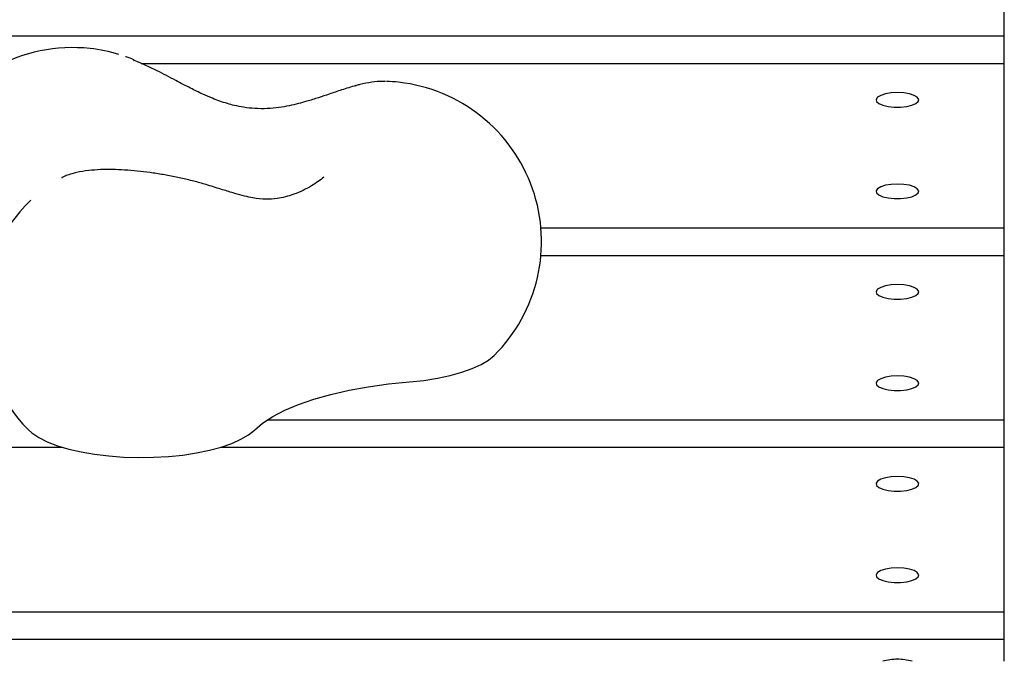
# Model space of a CAD drawing. Units: metres. Extents: x -9317 to -1459, y -1099 to 8401.
# Drawn here: x -4983 to -4799, y 2195 to 2315 of the extents above; entities that cross this region are included whole.
import ezdxf

# ---------------------------------------------------------------- set-up
doc = ezdxf.new("R2010")
doc.units = ezdxf.units.M
doc.layers.add('001 MDP Equipment', color=5, linetype='Continuous')

# ---------------------------------------------------------------- blocks, each defined once
blk = doc.blocks.new('tbr7197')
at = {"layer": '001 MDP Equipment'}
for points in [[(-68137.43, 71724.59), (-68137.43, 71724.59), (-68137.43, 71755.37), (-68137.43, 71755.37)], [(-68492.35, 71724.59), (-68492.35, 71724.59), (-68137.43, 71724.59), (-68137.43, 71724.59)], [(-68137.43, 71719.46), (-68137.43, 71719.46), (-68137.43, 71724.59), (-68137.43, 71724.59)], [(-68303.11, 71721.15), (-68304.87, 71721.68), (-68306.68, 71722.04), (-68308.51, 71722.24)], [(-68300.21, 71719.95), (-68300.21, 71719.95), (-68300.34, 71720.15), (-68300.34, 71720.15)], [(-68298.97, 71719.46), (-68298.97, 71719.46), (-68137.43, 71719.46), (-68137.43, 71719.46)], [(-68137.43, 71688.68), (-68137.43, 71688.68), (-68137.43, 71719.46), (-68137.43, 71719.46)], [(-68250.77, 71715.93), (-68251.52, 71716.01), (-68252.28, 71716.06), (-68253.04, 71716.09)], [(-68258.77, 71715.29), (-68258.77, 71715.29), (-68258.66, 71715.3), (-68258.66, 71715.3)], [(-68319.58, 71693.89), (-68319.58, 71693.89), (-68319.71, 71693.76), (-68319.71, 71693.76)], [(-68224.14, 71688.68), (-68224.14, 71688.68), (-68137.43, 71688.68), (-68137.43, 71688.68)], [(-68137.43, 71683.55), (-68137.43, 71683.55), (-68137.43, 71688.68), (-68137.43, 71688.68)], [(-68224.14, 71683.55), (-68224.14, 71683.55), (-68137.43, 71683.55), (-68137.43, 71683.55)], [(-68137.43, 71652.77), (-68137.43, 71652.77), (-68137.43, 71683.55), (-68137.43, 71683.55)], [(-68275.35, 71652.77), (-68275.35, 71652.77), (-68137.43, 71652.77), (-68137.43, 71652.77)], [(-68137.43, 71647.64), (-68137.43, 71647.64), (-68137.43, 71652.77), (-68137.43, 71652.77)], [(-68637.43, 71647.64), (-68637.43, 71647.64), (-68313.71, 71647.64), (-68313.71, 71647.64)], [(-68284.08, 71647.64), (-68284.08, 71647.64), (-68137.43, 71647.64), (-68137.43, 71647.64)], [(-68137.43, 71616.86), (-68137.43, 71616.86), (-68137.43, 71647.64), (-68137.43, 71647.64)], [(-68637.43, 71616.86), (-68637.43, 71616.86), (-68137.43, 71616.86), (-68137.43, 71616.86)], [(-68137.43, 71611.73), (-68137.43, 71611.73), (-68137.43, 71616.86), (-68137.43, 71616.86)], [(-68637.43, 71611.73), (-68637.43, 71611.73), (-68137.43, 71611.73), (-68137.43, 71611.73)], [(-68137.43, 71607.59), (-68137.43, 71607.59), (-68137.43, 71611.73), (-68137.43, 71611.73)], [(-68157.43, 71607.96), (-68158.36, 71607.98), (-68159.29, 71607.85), (-68160.18, 71607.59)], [(-68154.69, 71607.59), (-68155.58, 71607.85), (-68156.51, 71607.98), (-68157.43, 71607.96)]]:
    blk.add_open_spline(points, degree=3, dxfattribs=at)
for points, knots in [([(-68308.51, 71722.24), (-68321.18, 71723.63), (-68333.35, 71716.85), (-68338.84, 71705.35), (-68338.84, 71705.35), (-68344.33, 71693.84), (-68341.96, 71680.12), (-68332.91, 71671.14)], [0, 0, 0, 0, 0.333333, 0.333333, 0.333333, 0.333333, 1, 1, 1, 1]), ([(-68300.31, 71720.14), (-68300.79, 71720.35), (-68301.27, 71720.55), (-68301.77, 71720.7), (-68301.77, 71720.7), (-68301.8, 71720.71), (-68301.83, 71720.72), (-68301.87, 71720.73)], [0, 0, 0, 0, 0.333333, 0.333333, 0.333333, 0.333333, 1, 1, 1, 1]), ([(-68258.78, 71715.32), (-68259.65, 71715.05), (-68260.53, 71714.79), (-68261.45, 71714.49), (-68261.45, 71714.49), (-68262.2, 71714.25), (-68262.99, 71713.98), (-68263.78, 71713.71), (-68263.78, 71713.71), (-68264.42, 71713.49), (-68265.08, 71713.27), (-68265.74, 71713.05), (-68265.74, 71713.05), (-68266.48, 71712.81), (-68267.23, 71712.58), (-68267.97, 71712.37), (-68267.97, 71712.37), (-68268.49, 71712.21), (-68269.01, 71712.07), (-68269.53, 71711.94), (-68269.53, 71711.94), (-68270.1, 71711.79), (-68270.66, 71711.66), (-68271.24, 71711.54), (-68271.24, 71711.54), (-68271.88, 71711.41), (-68272.52, 71711.3), (-68273.18, 71711.21), (-68273.18, 71711.21), (-68273.89, 71711.11), (-68274.62, 71711.04), (-68275.35, 71711.01), (-68275.35, 71711.01), (-68276.13, 71710.97), (-68276.91, 71710.98), (-68277.7, 71711.02), (-68277.7, 71711.02), (-68278.39, 71711.07), (-68279.09, 71711.14), (-68279.78, 71711.25), (-68279.78, 71711.25), (-68280.35, 71711.34), (-68280.92, 71711.46), (-68281.49, 71711.59), (-68281.49, 71711.59), (-68281.94, 71711.7), (-68282.38, 71711.82), (-68282.82, 71711.95), (-68282.82, 71711.95), (-68283.3, 71712.09), (-68283.77, 71712.24), (-68284.24, 71712.4), (-68284.24, 71712.4), (-68284.7, 71712.57), (-68285.17, 71712.75), (-68285.63, 71712.94), (-68285.63, 71712.94), (-68286.24, 71713.18), (-68286.84, 71713.44), (-68287.43, 71713.72), (-68287.43, 71713.72), (-68288.19, 71714.07), (-68288.94, 71714.44), (-68289.69, 71714.82), (-68289.69, 71714.82), (-68290.62, 71715.29), (-68291.55, 71715.78), (-68292.48, 71716.27), (-68292.48, 71716.27), (-68293.63, 71716.88), (-68294.78, 71717.5), (-68295.93, 71718.07), (-68295.93, 71718.07), (-68297.34, 71718.76), (-68298.76, 71719.39), (-68300.18, 71720.02)], [0, 0, 0, 0, 0.05, 0.05, 0.05, 0.05, 0.1, 0.1, 0.1, 0.1, 0.15, 0.15, 0.15, 0.15, 0.2, 0.2, 0.2, 0.2, 0.25, 0.25, 0.25, 0.25, 0.3, 0.3, 0.3, 0.3, 0.35, 0.35, 0.35, 0.35, 0.4, 0.4, 0.4, 0.4, 0.45, 0.45, 0.45, 0.45, 0.5, 0.5, 0.5, 0.5, 0.55, 0.55, 0.55, 0.55, 0.6, 0.6, 0.6, 0.6, 0.65, 0.65, 0.65, 0.65, 0.7, 0.7, 0.7, 0.7, 0.75, 0.75, 0.75, 0.75, 0.8, 0.8, 0.8, 0.8, 0.85, 0.85, 0.85, 0.85, 0.9, 0.9, 0.9, 0.9, 1, 1, 1, 1]), ([(-68253.2, 71716.07), (-68253.4, 71716.08), (-68253.6, 71716.09), (-68253.8, 71716.09), (-68253.8, 71716.09), (-68254.47, 71716.11), (-68255.14, 71716.04), (-68255.81, 71715.94), (-68255.81, 71715.94), (-68256.54, 71715.84), (-68257.27, 71715.7), (-68258, 71715.52), (-68258, 71715.52), (-68258.23, 71715.47), (-68258.46, 71715.4), (-68258.68, 71715.34)], [0, 0, 0, 0, 0.2, 0.2, 0.2, 0.2, 0.4, 0.4, 0.4, 0.4, 0.6, 0.6, 0.6, 0.6, 1, 1, 1, 1]), ([(-68232.89, 71664.82), (-68224.68, 71672.97), (-68221.89, 71685.1), (-68225.71, 71696.01), (-68225.71, 71696.01), (-68229.53, 71706.92), (-68239.28, 71714.67), (-68250.77, 71715.93)], [0, 0, 0, 0, 0.333333, 0.333333, 0.333333, 0.333333, 1, 1, 1, 1]), ([(-68157.43, 71713.99), (-68157.43, 71713.99), (-68156.25, 71713.93), (-68156.25, 71713.93), (-68156.25, 71713.93), (-68156.25, 71713.93), (-68155.18, 71713.75), (-68155.18, 71713.75), (-68155.18, 71713.75), (-68155.18, 71713.75), (-68154.31, 71713.47), (-68154.31, 71713.47), (-68154.31, 71713.47), (-68154.31, 71713.47), (-68153.71, 71713.12), (-68153.71, 71713.12), (-68153.71, 71713.12), (-68153.71, 71713.12), (-68153.44, 71712.72), (-68153.44, 71712.72), (-68153.44, 71712.72), (-68153.44, 71712.72), (-68153.53, 71712.32), (-68153.53, 71712.32), (-68153.53, 71712.32), (-68153.53, 71712.32), (-68153.97, 71711.94), (-68153.97, 71711.94), (-68153.97, 71711.94), (-68153.97, 71711.94), (-68154.71, 71711.62), (-68154.71, 71711.62), (-68154.71, 71711.62), (-68154.71, 71711.62), (-68155.7, 71711.39), (-68155.7, 71711.39), (-68155.7, 71711.39), (-68155.7, 71711.39), (-68156.84, 71711.27), (-68156.84, 71711.27), (-68156.84, 71711.27), (-68156.84, 71711.27), (-68158.03, 71711.27), (-68158.03, 71711.27), (-68158.03, 71711.27), (-68158.03, 71711.27), (-68159.17, 71711.39), (-68159.17, 71711.39), (-68159.17, 71711.39), (-68159.17, 71711.39), (-68160.15, 71711.62), (-68160.15, 71711.62), (-68160.15, 71711.62), (-68160.15, 71711.62), (-68160.9, 71711.94), (-68160.9, 71711.94), (-68160.9, 71711.94), (-68160.9, 71711.94), (-68161.33, 71712.32), (-68161.33, 71712.32), (-68161.33, 71712.32), (-68161.33, 71712.32), (-68161.42, 71712.72), (-68161.42, 71712.72), (-68161.42, 71712.72), (-68161.42, 71712.72), (-68161.16, 71713.12), (-68161.16, 71713.12), (-68161.16, 71713.12), (-68161.16, 71713.12), (-68160.56, 71713.47), (-68160.56, 71713.47), (-68160.56, 71713.47), (-68160.56, 71713.47), (-68159.69, 71713.75), (-68159.69, 71713.75), (-68159.69, 71713.75), (-68159.69, 71713.75), (-68158.61, 71713.93), (-68158.61, 71713.93), (-68158.61, 71713.93), (-68158.61, 71713.93), (-68157.43, 71713.99), (-68157.43, 71713.99)], [0, 0, 0, 0, 0.045455, 0.045455, 0.045455, 0.045455, 0.090909, 0.090909, 0.090909, 0.090909, 0.136364, 0.136364, 0.136364, 0.136364, 0.181818, 0.181818, 0.181818, 0.181818, 0.227273, 0.227273, 0.227273, 0.227273, 0.272727, 0.272727, 0.272727, 0.272727, 0.318182, 0.318182, 0.318182, 0.318182, 0.363636, 0.363636, 0.363636, 0.363636, 0.409091, 0.409091, 0.409091, 0.409091, 0.454545, 0.454545, 0.454545, 0.454545, 0.5, 0.5, 0.5, 0.5, 0.545455, 0.545455, 0.545455, 0.545455, 0.590909, 0.590909, 0.590909, 0.590909, 0.636364, 0.636364, 0.636364, 0.636364, 0.681818, 0.681818, 0.681818, 0.681818, 0.727273, 0.727273, 0.727273, 0.727273, 0.772727, 0.772727, 0.772727, 0.772727, 0.818182, 0.818182, 0.818182, 0.818182, 0.863636, 0.863636, 0.863636, 0.863636, 0.909091, 0.909091, 0.909091, 0.909091, 1, 1, 1, 1]), ([(-68286.48, 71696.69), (-68286.87, 71696.81), (-68287.26, 71696.92), (-68287.66, 71697.04), (-68287.66, 71697.04), (-68288.42, 71697.25), (-68289.21, 71697.46), (-68290.02, 71697.65), (-68290.02, 71697.65), (-68290.81, 71697.84), (-68291.61, 71698.03), (-68292.42, 71698.19), (-68292.42, 71698.19), (-68293.23, 71698.36), (-68294.04, 71698.51), (-68294.85, 71698.65), (-68294.85, 71698.65), (-68295.67, 71698.79), (-68296.48, 71698.92), (-68297.29, 71699.03), (-68297.29, 71699.03), (-68298.09, 71699.14), (-68298.9, 71699.23), (-68299.69, 71699.32), (-68299.69, 71699.32), (-68300.49, 71699.4), (-68301.27, 71699.46), (-68302.04, 71699.51), (-68302.04, 71699.51), (-68302.83, 71699.56), (-68303.59, 71699.59), (-68304.33, 71699.6), (-68304.33, 71699.6), (-68305.1, 71699.61), (-68305.84, 71699.61), (-68306.56, 71699.58), (-68306.56, 71699.58), (-68307.32, 71699.55), (-68308.06, 71699.49), (-68308.77, 71699.41), (-68308.77, 71699.41), (-68309.55, 71699.33), (-68310.31, 71699.21), (-68311.06, 71699.03), (-68311.06, 71699.03), (-68311.35, 71698.96), (-68311.63, 71698.89), (-68311.91, 71698.81)], [0, 0, 0, 0, 0.076923, 0.076923, 0.076923, 0.076923, 0.153846, 0.153846, 0.153846, 0.153846, 0.230769, 0.230769, 0.230769, 0.230769, 0.307692, 0.307692, 0.307692, 0.307692, 0.384615, 0.384615, 0.384615, 0.384615, 0.461538, 0.461538, 0.461538, 0.461538, 0.538462, 0.538462, 0.538462, 0.538462, 0.615385, 0.615385, 0.615385, 0.615385, 0.692308, 0.692308, 0.692308, 0.692308, 0.769231, 0.769231, 0.769231, 0.769231, 0.846154, 0.846154, 0.846154, 0.846154, 1, 1, 1, 1]), ([(-68311.89, 71698.81), (-68312.28, 71698.69), (-68312.67, 71698.57), (-68312.97, 71698.46), (-68312.97, 71698.46), (-68313.24, 71698.36), (-68313.44, 71698.27), (-68313.6, 71698.19), (-68313.6, 71698.19), (-68313.75, 71698.12), (-68313.87, 71698.05), (-68313.82, 71698.02), (-68313.82, 71698.02), (-68313.82, 71698.02), (-68313.81, 71698.02), (-68313.8, 71698.01)], [0, 0, 0, 0, 0.2, 0.2, 0.2, 0.2, 0.4, 0.4, 0.4, 0.4, 0.6, 0.6, 0.6, 0.6, 1, 1, 1, 1]), ([(-68264.74, 71698.17), (-68265.47, 71697.62), (-68266.19, 71697.08), (-68267.08, 71696.55), (-68267.08, 71696.55), (-68268.05, 71695.97), (-68269.23, 71695.4), (-68270.35, 71694.99), (-68270.35, 71694.99), (-68271.45, 71694.58), (-68272.5, 71694.33), (-68273.49, 71694.19), (-68273.49, 71694.19), (-68274.21, 71694.09), (-68274.9, 71694.04), (-68275.6, 71694.06), (-68275.6, 71694.06), (-68276.39, 71694.07), (-68277.2, 71694.16), (-68278.05, 71694.31), (-68278.05, 71694.31), (-68278.55, 71694.4), (-68279.06, 71694.51), (-68279.6, 71694.64), (-68279.6, 71694.64), (-68280.19, 71694.79), (-68280.81, 71694.96), (-68281.45, 71695.15), (-68281.45, 71695.15), (-68282.17, 71695.36), (-68282.92, 71695.59), (-68283.71, 71695.83), (-68283.71, 71695.83), (-68284.6, 71696.11), (-68285.54, 71696.4), (-68286.48, 71696.69)], [0, 0, 0, 0, 0.1, 0.1, 0.1, 0.1, 0.2, 0.2, 0.2, 0.2, 0.3, 0.3, 0.3, 0.3, 0.4, 0.4, 0.4, 0.4, 0.5, 0.5, 0.5, 0.5, 0.6, 0.6, 0.6, 0.6, 0.7, 0.7, 0.7, 0.7, 0.8, 0.8, 0.8, 0.8, 1, 1, 1, 1]), ([(-68157.43, 71696.89), (-68157.43, 71696.89), (-68156.25, 71696.83), (-68156.25, 71696.83), (-68156.25, 71696.83), (-68156.25, 71696.83), (-68155.18, 71696.65), (-68155.18, 71696.65), (-68155.18, 71696.65), (-68155.18, 71696.65), (-68154.31, 71696.37), (-68154.31, 71696.37), (-68154.31, 71696.37), (-68154.31, 71696.37), (-68153.71, 71696.02), (-68153.71, 71696.02), (-68153.71, 71696.02), (-68153.71, 71696.02), (-68153.44, 71695.62), (-68153.44, 71695.62), (-68153.44, 71695.62), (-68153.44, 71695.62), (-68153.53, 71695.22), (-68153.53, 71695.22), (-68153.53, 71695.22), (-68153.53, 71695.22), (-68153.97, 71694.84), (-68153.97, 71694.84), (-68153.97, 71694.84), (-68153.97, 71694.84), (-68154.71, 71694.52), (-68154.71, 71694.52), (-68154.71, 71694.52), (-68154.71, 71694.52), (-68155.7, 71694.29), (-68155.7, 71694.29), (-68155.7, 71694.29), (-68155.7, 71694.29), (-68156.84, 71694.17), (-68156.84, 71694.17), (-68156.84, 71694.17), (-68156.84, 71694.17), (-68158.03, 71694.17), (-68158.03, 71694.17), (-68158.03, 71694.17), (-68158.03, 71694.17), (-68159.17, 71694.29), (-68159.17, 71694.29), (-68159.17, 71694.29), (-68159.17, 71694.29), (-68160.15, 71694.52), (-68160.15, 71694.52), (-68160.15, 71694.52), (-68160.15, 71694.52), (-68160.9, 71694.84), (-68160.9, 71694.84), (-68160.9, 71694.84), (-68160.9, 71694.84), (-68161.33, 71695.22), (-68161.33, 71695.22), (-68161.33, 71695.22), (-68161.33, 71695.22), (-68161.42, 71695.62), (-68161.42, 71695.62), (-68161.42, 71695.62), (-68161.42, 71695.62), (-68161.16, 71696.02), (-68161.16, 71696.02), (-68161.16, 71696.02), (-68161.16, 71696.02), (-68160.56, 71696.37), (-68160.56, 71696.37), (-68160.56, 71696.37), (-68160.56, 71696.37), (-68159.69, 71696.65), (-68159.69, 71696.65), (-68159.69, 71696.65), (-68159.69, 71696.65), (-68158.61, 71696.83), (-68158.61, 71696.83), (-68158.61, 71696.83), (-68158.61, 71696.83), (-68157.43, 71696.89), (-68157.43, 71696.89)], [0, 0, 0, 0, 0.045455, 0.045455, 0.045455, 0.045455, 0.090909, 0.090909, 0.090909, 0.090909, 0.136364, 0.136364, 0.136364, 0.136364, 0.181818, 0.181818, 0.181818, 0.181818, 0.227273, 0.227273, 0.227273, 0.227273, 0.272727, 0.272727, 0.272727, 0.272727, 0.318182, 0.318182, 0.318182, 0.318182, 0.363636, 0.363636, 0.363636, 0.363636, 0.409091, 0.409091, 0.409091, 0.409091, 0.454545, 0.454545, 0.454545, 0.454545, 0.5, 0.5, 0.5, 0.5, 0.545455, 0.545455, 0.545455, 0.545455, 0.590909, 0.590909, 0.590909, 0.590909, 0.636364, 0.636364, 0.636364, 0.636364, 0.681818, 0.681818, 0.681818, 0.681818, 0.727273, 0.727273, 0.727273, 0.727273, 0.772727, 0.772727, 0.772727, 0.772727, 0.818182, 0.818182, 0.818182, 0.818182, 0.863636, 0.863636, 0.863636, 0.863636, 0.909091, 0.909091, 0.909091, 0.909091, 1, 1, 1, 1]), ([(-68319.58, 71693.89), (-68325.44, 71688.3), (-68328.8, 71680.58), (-68328.89, 71672.48), (-68328.89, 71672.48), (-68328.98, 71664.38), (-68325.78, 71656.59), (-68320.03, 71650.88)], [0, 0, 0, 0, 0.333333, 0.333333, 0.333333, 0.333333, 1, 1, 1, 1]), ([(-68157.43, 71678.08), (-68157.43, 71678.08), (-68156.25, 71678.02), (-68156.25, 71678.02), (-68156.25, 71678.02), (-68156.25, 71678.02), (-68155.18, 71677.84), (-68155.18, 71677.84), (-68155.18, 71677.84), (-68155.18, 71677.84), (-68154.31, 71677.56), (-68154.31, 71677.56), (-68154.31, 71677.56), (-68154.31, 71677.56), (-68153.71, 71677.21), (-68153.71, 71677.21), (-68153.71, 71677.21), (-68153.71, 71677.21), (-68153.44, 71676.81), (-68153.44, 71676.81), (-68153.44, 71676.81), (-68153.44, 71676.81), (-68153.53, 71676.4), (-68153.53, 71676.4), (-68153.53, 71676.4), (-68153.53, 71676.4), (-68153.97, 71676.02), (-68153.97, 71676.02), (-68153.97, 71676.02), (-68153.97, 71676.02), (-68154.71, 71675.71), (-68154.71, 71675.71), (-68154.71, 71675.71), (-68154.71, 71675.71), (-68155.7, 71675.48), (-68155.7, 71675.48), (-68155.7, 71675.48), (-68155.7, 71675.48), (-68156.84, 71675.36), (-68156.84, 71675.36), (-68156.84, 71675.36), (-68156.84, 71675.36), (-68158.03, 71675.36), (-68158.03, 71675.36), (-68158.03, 71675.36), (-68158.03, 71675.36), (-68159.17, 71675.48), (-68159.17, 71675.48), (-68159.17, 71675.48), (-68159.17, 71675.48), (-68160.15, 71675.71), (-68160.15, 71675.71), (-68160.15, 71675.71), (-68160.15, 71675.71), (-68160.9, 71676.02), (-68160.9, 71676.02), (-68160.9, 71676.02), (-68160.9, 71676.02), (-68161.33, 71676.4), (-68161.33, 71676.4), (-68161.33, 71676.4), (-68161.33, 71676.4), (-68161.42, 71676.81), (-68161.42, 71676.81), (-68161.42, 71676.81), (-68161.42, 71676.81), (-68161.16, 71677.21), (-68161.16, 71677.21), (-68161.16, 71677.21), (-68161.16, 71677.21), (-68160.56, 71677.56), (-68160.56, 71677.56), (-68160.56, 71677.56), (-68160.56, 71677.56), (-68159.69, 71677.84), (-68159.69, 71677.84), (-68159.69, 71677.84), (-68159.69, 71677.84), (-68158.61, 71678.02), (-68158.61, 71678.02), (-68158.61, 71678.02), (-68158.61, 71678.02), (-68157.43, 71678.08), (-68157.43, 71678.08)], [0, 0, 0, 0, 0.045455, 0.045455, 0.045455, 0.045455, 0.090909, 0.090909, 0.090909, 0.090909, 0.136364, 0.136364, 0.136364, 0.136364, 0.181818, 0.181818, 0.181818, 0.181818, 0.227273, 0.227273, 0.227273, 0.227273, 0.272727, 0.272727, 0.272727, 0.272727, 0.318182, 0.318182, 0.318182, 0.318182, 0.363636, 0.363636, 0.363636, 0.363636, 0.409091, 0.409091, 0.409091, 0.409091, 0.454545, 0.454545, 0.454545, 0.454545, 0.5, 0.5, 0.5, 0.5, 0.545455, 0.545455, 0.545455, 0.545455, 0.590909, 0.590909, 0.590909, 0.590909, 0.636364, 0.636364, 0.636364, 0.636364, 0.681818, 0.681818, 0.681818, 0.681818, 0.727273, 0.727273, 0.727273, 0.727273, 0.772727, 0.772727, 0.772727, 0.772727, 0.818182, 0.818182, 0.818182, 0.818182, 0.863636, 0.863636, 0.863636, 0.863636, 0.909091, 0.909091, 0.909091, 0.909091, 1, 1, 1, 1]), ([(-68248.74, 71659.88), (-68248.74, 71659.88), (-68246.06, 71660.16), (-68246.06, 71660.16), (-68246.06, 71660.16), (-68246.06, 71660.16), (-68243.52, 71660.56), (-68243.52, 71660.56), (-68243.52, 71660.56), (-68243.52, 71660.56), (-68241.13, 71661.06), (-68241.13, 71661.06), (-68241.13, 71661.06), (-68241.13, 71661.06), (-68238.95, 71661.66), (-68238.95, 71661.66), (-68238.95, 71661.66), (-68238.95, 71661.66), (-68237.01, 71662.35), (-68237.01, 71662.35), (-68237.01, 71662.35), (-68237.01, 71662.35), (-68235.33, 71663.12), (-68235.33, 71663.12), (-68235.33, 71663.12), (-68235.33, 71663.12), (-68233.95, 71663.95), (-68233.95, 71663.95), (-68233.95, 71663.95), (-68233.95, 71663.95), (-68232.89, 71664.82), (-68232.89, 71664.82)], [0, 0, 0, 0, 0.111111, 0.111111, 0.111111, 0.111111, 0.222222, 0.222222, 0.222222, 0.222222, 0.333333, 0.333333, 0.333333, 0.333333, 0.444444, 0.444444, 0.444444, 0.444444, 0.555556, 0.555556, 0.555556, 0.555556, 0.666667, 0.666667, 0.666667, 0.666667, 0.777778, 0.777778, 0.777778, 0.777778, 1, 1, 1, 1]), ([(-68157.43, 71660.98), (-68157.43, 71660.98), (-68156.25, 71660.92), (-68156.25, 71660.92), (-68156.25, 71660.92), (-68156.25, 71660.92), (-68155.18, 71660.74), (-68155.18, 71660.74), (-68155.18, 71660.74), (-68155.18, 71660.74), (-68154.31, 71660.46), (-68154.31, 71660.46), (-68154.31, 71660.46), (-68154.31, 71660.46), (-68153.71, 71660.11), (-68153.71, 71660.11), (-68153.71, 71660.11), (-68153.71, 71660.11), (-68153.44, 71659.71), (-68153.44, 71659.71), (-68153.44, 71659.71), (-68153.44, 71659.71), (-68153.53, 71659.3), (-68153.53, 71659.3), (-68153.53, 71659.3), (-68153.53, 71659.3), (-68153.97, 71658.92), (-68153.97, 71658.92), (-68153.97, 71658.92), (-68153.97, 71658.92), (-68154.71, 71658.61), (-68154.71, 71658.61), (-68154.71, 71658.61), (-68154.71, 71658.61), (-68155.7, 71658.38), (-68155.7, 71658.38), (-68155.7, 71658.38), (-68155.7, 71658.38), (-68156.84, 71658.26), (-68156.84, 71658.26), (-68156.84, 71658.26), (-68156.84, 71658.26), (-68158.03, 71658.26), (-68158.03, 71658.26), (-68158.03, 71658.26), (-68158.03, 71658.26), (-68159.17, 71658.38), (-68159.17, 71658.38), (-68159.17, 71658.38), (-68159.17, 71658.38), (-68160.15, 71658.61), (-68160.15, 71658.61), (-68160.15, 71658.61), (-68160.15, 71658.61), (-68160.9, 71658.92), (-68160.9, 71658.92), (-68160.9, 71658.92), (-68160.9, 71658.92), (-68161.33, 71659.3), (-68161.33, 71659.3), (-68161.33, 71659.3), (-68161.33, 71659.3), (-68161.42, 71659.71), (-68161.42, 71659.71), (-68161.42, 71659.71), (-68161.42, 71659.71), (-68161.16, 71660.11), (-68161.16, 71660.11), (-68161.16, 71660.11), (-68161.16, 71660.11), (-68160.56, 71660.46), (-68160.56, 71660.46), (-68160.56, 71660.46), (-68160.56, 71660.46), (-68159.69, 71660.74), (-68159.69, 71660.74), (-68159.69, 71660.74), (-68159.69, 71660.74), (-68158.61, 71660.92), (-68158.61, 71660.92), (-68158.61, 71660.92), (-68158.61, 71660.92), (-68157.43, 71660.98), (-68157.43, 71660.98)], [0, 0, 0, 0, 0.045455, 0.045455, 0.045455, 0.045455, 0.090909, 0.090909, 0.090909, 0.090909, 0.136364, 0.136364, 0.136364, 0.136364, 0.181818, 0.181818, 0.181818, 0.181818, 0.227273, 0.227273, 0.227273, 0.227273, 0.272727, 0.272727, 0.272727, 0.272727, 0.318182, 0.318182, 0.318182, 0.318182, 0.363636, 0.363636, 0.363636, 0.363636, 0.409091, 0.409091, 0.409091, 0.409091, 0.454545, 0.454545, 0.454545, 0.454545, 0.5, 0.5, 0.5, 0.5, 0.545455, 0.545455, 0.545455, 0.545455, 0.590909, 0.590909, 0.590909, 0.590909, 0.636364, 0.636364, 0.636364, 0.636364, 0.681818, 0.681818, 0.681818, 0.681818, 0.727273, 0.727273, 0.727273, 0.727273, 0.772727, 0.772727, 0.772727, 0.772727, 0.818182, 0.818182, 0.818182, 0.818182, 0.863636, 0.863636, 0.863636, 0.863636, 0.909091, 0.909091, 0.909091, 0.909091, 1, 1, 1, 1]), ([(-68277.77, 71650.86), (-68277.77, 71650.86), (-68276.24, 71652.15), (-68276.24, 71652.15), (-68276.24, 71652.15), (-68276.24, 71652.15), (-68274.33, 71653.39), (-68274.33, 71653.39), (-68274.33, 71653.39), (-68274.33, 71653.39), (-68272.08, 71654.56), (-68272.08, 71654.56), (-68272.08, 71654.56), (-68272.08, 71654.56), (-68269.5, 71655.64), (-68269.5, 71655.64), (-68269.5, 71655.64), (-68269.5, 71655.64), (-68266.61, 71656.63), (-68266.61, 71656.63), (-68266.61, 71656.63), (-68266.61, 71656.63), (-68263.45, 71657.52), (-68263.45, 71657.52), (-68263.45, 71657.52), (-68263.45, 71657.52), (-68260.05, 71658.3), (-68260.05, 71658.3), (-68260.05, 71658.3), (-68260.05, 71658.3), (-68256.44, 71658.95), (-68256.44, 71658.95), (-68256.44, 71658.95), (-68256.44, 71658.95), (-68252.66, 71659.48), (-68252.66, 71659.48), (-68252.66, 71659.48), (-68252.66, 71659.48), (-68248.74, 71659.88), (-68248.74, 71659.88)], [0, 0, 0, 0, 0.090909, 0.090909, 0.090909, 0.090909, 0.181818, 0.181818, 0.181818, 0.181818, 0.272727, 0.272727, 0.272727, 0.272727, 0.363636, 0.363636, 0.363636, 0.363636, 0.454545, 0.454545, 0.454545, 0.454545, 0.545455, 0.545455, 0.545455, 0.545455, 0.636364, 0.636364, 0.636364, 0.636364, 0.727273, 0.727273, 0.727273, 0.727273, 0.818182, 0.818182, 0.818182, 0.818182, 1, 1, 1, 1]), ([(-68320.03, 71650.88), (-68320.03, 71650.88), (-68319.39, 71650.31), (-68319.39, 71650.31), (-68319.39, 71650.31), (-68319.39, 71650.31), (-68318.1, 71649.45), (-68318.1, 71649.45), (-68318.1, 71649.45), (-68318.1, 71649.45), (-68316.51, 71648.65), (-68316.51, 71648.65), (-68316.51, 71648.65), (-68316.51, 71648.65), (-68314.63, 71647.93), (-68314.63, 71647.93), (-68314.63, 71647.93), (-68314.63, 71647.93), (-68312.51, 71647.3), (-68312.51, 71647.3), (-68312.51, 71647.3), (-68312.51, 71647.3), (-68310.17, 71646.76), (-68310.17, 71646.76), (-68310.17, 71646.76), (-68310.17, 71646.76), (-68307.66, 71646.33), (-68307.66, 71646.33), (-68307.66, 71646.33), (-68307.66, 71646.33), (-68305, 71646.01), (-68305, 71646.01), (-68305, 71646.01), (-68305, 71646.01), (-68302.25, 71645.8), (-68302.25, 71645.8), (-68302.25, 71645.8), (-68302.25, 71645.8), (-68299.44, 71645.72), (-68299.44, 71645.72), (-68299.44, 71645.72), (-68299.44, 71645.72), (-68296.62, 71645.76), (-68296.62, 71645.76), (-68296.62, 71645.76), (-68296.62, 71645.76), (-68293.85, 71645.92), (-68293.85, 71645.92), (-68293.85, 71645.92), (-68293.85, 71645.92), (-68291.15, 71646.19), (-68291.15, 71646.19), (-68291.15, 71646.19), (-68291.15, 71646.19), (-68288.57, 71646.58), (-68288.57, 71646.58), (-68288.57, 71646.58), (-68288.57, 71646.58), (-68286.16, 71647.08), (-68286.16, 71647.08), (-68286.16, 71647.08), (-68286.16, 71647.08), (-68283.95, 71647.68), (-68283.95, 71647.68), (-68283.95, 71647.68), (-68283.95, 71647.68), (-68281.97, 71648.37), (-68281.97, 71648.37), (-68281.97, 71648.37), (-68281.97, 71648.37), (-68280.27, 71649.13), (-68280.27, 71649.13), (-68280.27, 71649.13), (-68280.27, 71649.13), (-68278.86, 71649.97), (-68278.86, 71649.97), (-68278.86, 71649.97), (-68278.86, 71649.97), (-68277.77, 71650.86), (-68277.77, 71650.86)], [0, 0, 0, 0, 0.047619, 0.047619, 0.047619, 0.047619, 0.095238, 0.095238, 0.095238, 0.095238, 0.142857, 0.142857, 0.142857, 0.142857, 0.190476, 0.190476, 0.190476, 0.190476, 0.238095, 0.238095, 0.238095, 0.238095, 0.285714, 0.285714, 0.285714, 0.285714, 0.333333, 0.333333, 0.333333, 0.333333, 0.380952, 0.380952, 0.380952, 0.380952, 0.428571, 0.428571, 0.428571, 0.428571, 0.47619, 0.47619, 0.47619, 0.47619, 0.52381, 0.52381, 0.52381, 0.52381, 0.571429, 0.571429, 0.571429, 0.571429, 0.619048, 0.619048, 0.619048, 0.619048, 0.666667, 0.666667, 0.666667, 0.666667, 0.714286, 0.714286, 0.714286, 0.714286, 0.761905, 0.761905, 0.761905, 0.761905, 0.809524, 0.809524, 0.809524, 0.809524, 0.857143, 0.857143, 0.857143, 0.857143, 0.904762, 0.904762, 0.904762, 0.904762, 1, 1, 1, 1]), ([(-68157.43, 71642.16), (-68157.43, 71642.16), (-68156.25, 71642.1), (-68156.25, 71642.1), (-68156.25, 71642.1), (-68156.25, 71642.1), (-68155.18, 71641.93), (-68155.18, 71641.93), (-68155.18, 71641.93), (-68155.18, 71641.93), (-68154.31, 71641.65), (-68154.31, 71641.65), (-68154.31, 71641.65), (-68154.31, 71641.65), (-68153.71, 71641.3), (-68153.71, 71641.3), (-68153.71, 71641.3), (-68153.71, 71641.3), (-68153.44, 71640.9), (-68153.44, 71640.9), (-68153.44, 71640.9), (-68153.44, 71640.9), (-68153.53, 71640.49), (-68153.53, 71640.49), (-68153.53, 71640.49), (-68153.53, 71640.49), (-68153.97, 71640.11), (-68153.97, 71640.11), (-68153.97, 71640.11), (-68153.97, 71640.11), (-68154.71, 71639.79), (-68154.71, 71639.79), (-68154.71, 71639.79), (-68154.71, 71639.79), (-68155.7, 71639.56), (-68155.7, 71639.56), (-68155.7, 71639.56), (-68155.7, 71639.56), (-68156.84, 71639.44), (-68156.84, 71639.44), (-68156.84, 71639.44), (-68156.84, 71639.44), (-68158.03, 71639.44), (-68158.03, 71639.44), (-68158.03, 71639.44), (-68158.03, 71639.44), (-68159.17, 71639.56), (-68159.17, 71639.56), (-68159.17, 71639.56), (-68159.17, 71639.56), (-68160.15, 71639.79), (-68160.15, 71639.79), (-68160.15, 71639.79), (-68160.15, 71639.79), (-68160.9, 71640.11), (-68160.9, 71640.11), (-68160.9, 71640.11), (-68160.9, 71640.11), (-68161.33, 71640.49), (-68161.33, 71640.49), (-68161.33, 71640.49), (-68161.33, 71640.49), (-68161.42, 71640.9), (-68161.42, 71640.9), (-68161.42, 71640.9), (-68161.42, 71640.9), (-68161.16, 71641.3), (-68161.16, 71641.3), (-68161.16, 71641.3), (-68161.16, 71641.3), (-68160.56, 71641.65), (-68160.56, 71641.65), (-68160.56, 71641.65), (-68160.56, 71641.65), (-68159.69, 71641.93), (-68159.69, 71641.93), (-68159.69, 71641.93), (-68159.69, 71641.93), (-68158.61, 71642.1), (-68158.61, 71642.1), (-68158.61, 71642.1), (-68158.61, 71642.1), (-68157.43, 71642.16), (-68157.43, 71642.16)], [0, 0, 0, 0, 0.045455, 0.045455, 0.045455, 0.045455, 0.090909, 0.090909, 0.090909, 0.090909, 0.136364, 0.136364, 0.136364, 0.136364, 0.181818, 0.181818, 0.181818, 0.181818, 0.227273, 0.227273, 0.227273, 0.227273, 0.272727, 0.272727, 0.272727, 0.272727, 0.318182, 0.318182, 0.318182, 0.318182, 0.363636, 0.363636, 0.363636, 0.363636, 0.409091, 0.409091, 0.409091, 0.409091, 0.454545, 0.454545, 0.454545, 0.454545, 0.5, 0.5, 0.5, 0.5, 0.545455, 0.545455, 0.545455, 0.545455, 0.590909, 0.590909, 0.590909, 0.590909, 0.636364, 0.636364, 0.636364, 0.636364, 0.681818, 0.681818, 0.681818, 0.681818, 0.727273, 0.727273, 0.727273, 0.727273, 0.772727, 0.772727, 0.772727, 0.772727, 0.818182, 0.818182, 0.818182, 0.818182, 0.863636, 0.863636, 0.863636, 0.863636, 0.909091, 0.909091, 0.909091, 0.909091, 1, 1, 1, 1]), ([(-68157.43, 71625.06), (-68157.43, 71625.06), (-68156.25, 71625), (-68156.25, 71625), (-68156.25, 71625), (-68156.25, 71625), (-68155.18, 71624.83), (-68155.18, 71624.83), (-68155.18, 71624.83), (-68155.18, 71624.83), (-68154.31, 71624.55), (-68154.31, 71624.55), (-68154.31, 71624.55), (-68154.31, 71624.55), (-68153.71, 71624.2), (-68153.71, 71624.2), (-68153.71, 71624.2), (-68153.71, 71624.2), (-68153.44, 71623.8), (-68153.44, 71623.8), (-68153.44, 71623.8), (-68153.44, 71623.8), (-68153.53, 71623.39), (-68153.53, 71623.39), (-68153.53, 71623.39), (-68153.53, 71623.39), (-68153.97, 71623.01), (-68153.97, 71623.01), (-68153.97, 71623.01), (-68153.97, 71623.01), (-68154.71, 71622.69), (-68154.71, 71622.69), (-68154.71, 71622.69), (-68154.71, 71622.69), (-68155.7, 71622.46), (-68155.7, 71622.46), (-68155.7, 71622.46), (-68155.7, 71622.46), (-68156.84, 71622.34), (-68156.84, 71622.34), (-68156.84, 71622.34), (-68156.84, 71622.34), (-68158.03, 71622.34), (-68158.03, 71622.34), (-68158.03, 71622.34), (-68158.03, 71622.34), (-68159.17, 71622.46), (-68159.17, 71622.46), (-68159.17, 71622.46), (-68159.17, 71622.46), (-68160.15, 71622.69), (-68160.15, 71622.69), (-68160.15, 71622.69), (-68160.15, 71622.69), (-68160.9, 71623.01), (-68160.9, 71623.01), (-68160.9, 71623.01), (-68160.9, 71623.01), (-68161.33, 71623.39), (-68161.33, 71623.39), (-68161.33, 71623.39), (-68161.33, 71623.39), (-68161.42, 71623.8), (-68161.42, 71623.8), (-68161.42, 71623.8), (-68161.42, 71623.8), (-68161.16, 71624.2), (-68161.16, 71624.2), (-68161.16, 71624.2), (-68161.16, 71624.2), (-68160.56, 71624.55), (-68160.56, 71624.55), (-68160.56, 71624.55), (-68160.56, 71624.55), (-68159.69, 71624.83), (-68159.69, 71624.83), (-68159.69, 71624.83), (-68159.69, 71624.83), (-68158.61, 71625), (-68158.61, 71625), (-68158.61, 71625), (-68158.61, 71625), (-68157.43, 71625.06), (-68157.43, 71625.06)], [0, 0, 0, 0, 0.045455, 0.045455, 0.045455, 0.045455, 0.090909, 0.090909, 0.090909, 0.090909, 0.136364, 0.136364, 0.136364, 0.136364, 0.181818, 0.181818, 0.181818, 0.181818, 0.227273, 0.227273, 0.227273, 0.227273, 0.272727, 0.272727, 0.272727, 0.272727, 0.318182, 0.318182, 0.318182, 0.318182, 0.363636, 0.363636, 0.363636, 0.363636, 0.409091, 0.409091, 0.409091, 0.409091, 0.454545, 0.454545, 0.454545, 0.454545, 0.5, 0.5, 0.5, 0.5, 0.545455, 0.545455, 0.545455, 0.545455, 0.590909, 0.590909, 0.590909, 0.590909, 0.636364, 0.636364, 0.636364, 0.636364, 0.681818, 0.681818, 0.681818, 0.681818, 0.727273, 0.727273, 0.727273, 0.727273, 0.772727, 0.772727, 0.772727, 0.772727, 0.818182, 0.818182, 0.818182, 0.818182, 0.863636, 0.863636, 0.863636, 0.863636, 0.909091, 0.909091, 0.909091, 0.909091, 1, 1, 1, 1])]:
    blk.add_open_spline(points, degree=3, knots=knots, dxfattribs=at)

msp = doc.modelspace()

# ---------------------------------------------------------------- block references
msp.add_blockref('tbr7197', (63338.47, -69412.92))

doc.saveas('drawing.dxf')
